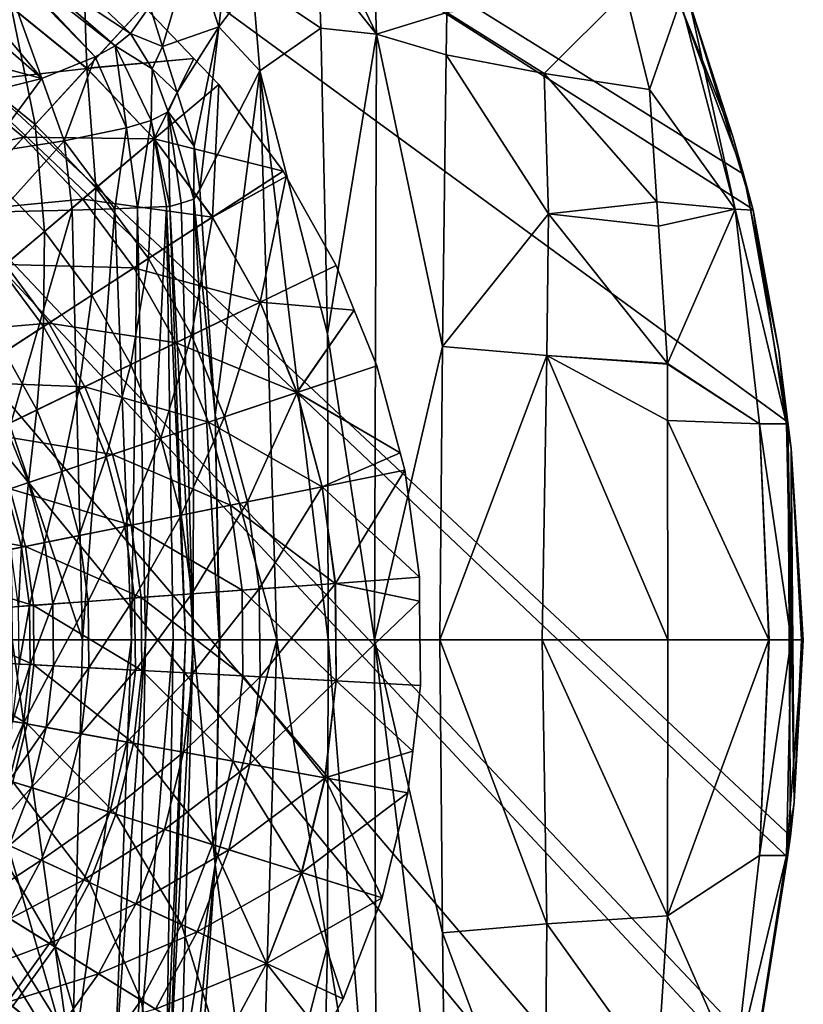
# Model space of a CAD drawing. Extents: x -148 to 31, y -81 to 83.
# Drawn here: x 17 to 31, y -6 to 11 of the extents above; entities that cross this region are included whole.
import ezdxf

# ---------------------------------------------------------------- set-up
doc = ezdxf.new("R2010")
doc.units = 0
doc.layers.add('L3', color=7, linetype='CONTINUOUS')
doc.layers.add('L4', color=7, linetype='CONTINUOUS')

msp = doc.modelspace()

# ---------------------------------------------------------------- linework, layer by layer
at = {"layer": 'L3', "color": 7}
for points in [[(16.84614, 11.02234, 75.54428), (18.16574, 9.952039, 75.54428), (18.10499, 11.89065, 74)], [(16.84799, 11.02494, 64.94946), (18.10499, 11.89065, 66), (18.1679, 9.954385, 64.94946)], [(18.10499, 11.89065, 66), (19.16177, 11.03351, 66), (18.1679, 9.954385, 64.94946)], [(18.16574, 9.952039, 75.54428), (19.16177, 11.03351, 74), (18.10499, 11.89065, 74)], [(16.84614, 11.02234, 75.54428), (15.90302, 9.697424, 76.92325), (18.16574, 9.952039, 75.54428)], [(16.84799, 11.02494, 64.94946), (17.26668, 8.975853, 63.73036), (16.07652, 9.941166, 63.73036)], [(18.1679, 9.954385, 64.94946), (17.26668, 8.975853, 63.73036), (16.84799, 11.02494, 64.94946)], [(18.16574, 9.952039, 75.54428), (20.03039, 10.12631, 74), (19.16177, 11.03351, 74)], [(18.1679, 9.954385, 64.94946), (19.16177, 11.03351, 66), (20.03039, 10.12631, 66)], [(19.16177, 11.03351, 66), (19.16177, 11.03351, 74), (20.03039, 10.12631, 66)], [(20.03039, 10.12631, 66), (19.16177, 11.03351, 74), (20.03039, 10.12631, 74)], [(19.34079, 8.724792, 75.54428), (20.03039, 10.12631, 74), (18.16574, 9.952039, 75.54428)], [(18.1679, 9.954385, 64.94946), (20.03039, 10.12631, 66), (19.34323, 8.726849, 64.94946)], [(19.34079, 8.724792, 75.54428), (20.46451, 9.672903, 74), (20.03039, 10.12631, 74)], [(19.34323, 8.726849, 64.94946), (20.03039, 10.12631, 66), (20.46451, 9.672903, 66)], [(20.03039, 10.12631, 66), (20.03039, 10.12631, 74), (20.46451, 9.672903, 66)], [(20.46451, 9.672903, 66), (20.03039, 10.12631, 74), (20.46451, 9.672903, 74)], [(17.064, 8.75578, 76.92325), (18.16574, 9.952039, 75.54428), (15.90302, 9.697424, 76.92325)], [(19.34079, 8.724792, 75.54428), (18.16574, 9.952039, 75.54428), (17.064, 8.75578, 76.92325)], [(18.1679, 9.954385, 64.94946), (18.32647, 7.868986, 63.73036), (17.26668, 8.975853, 63.73036)], [(19.34323, 8.726849, 64.94946), (18.32647, 7.868986, 63.73036), (18.1679, 9.954385, 64.94946)], [(17.26668, 8.975853, 63.73036), (16.47115, 8.112078, 62.36034), (16.07652, 9.941166, 63.73036)], [(17.064, 8.75578, 76.92325), (15.90302, 9.697424, 76.92325), (14.88012, 8.260443, 78.12125)], [(21.58644, 8.159746, 74), (20.46451, 9.672903, 74), (19.34079, 8.724792, 75.54428)], [(19.34323, 8.726849, 64.94946), (20.46451, 9.672903, 66), (20.35543, 7.361686, 64.94946)], [(20.46451, 9.672903, 66), (21.58644, 8.159746, 66), (20.35543, 7.361686, 64.94946)], [(20.46451, 9.672903, 66), (20.46451, 9.672903, 74), (21.58644, 8.159746, 66)], [(21.58644, 8.159746, 66), (20.46451, 9.672903, 74), (21.58644, 8.159746, 74)], [(17.26668, 8.975853, 63.73036), (17.42895, 7.111728, 62.36034), (16.47115, 8.112078, 62.36034)], [(18.32647, 7.868986, 63.73036), (17.42895, 7.111728, 62.36034), (17.26668, 8.975853, 63.73036)], [(15.86906, 7.458332, 78.12125), (17.064, 8.75578, 76.92325), (14.88012, 8.260443, 78.12125)], [(18.0978, 7.676051, 76.92325), (17.064, 8.75578, 76.92325), (15.86906, 7.458332, 78.12125)], [(18.0978, 7.676051, 76.92325), (19.34079, 8.724792, 75.54428), (17.064, 8.75578, 76.92325)], [(20.35275, 7.35995, 75.54428), (19.34079, 8.724792, 75.54428), (18.0978, 7.676051, 76.92325)], [(19.34323, 8.726849, 64.94946), (19.23917, 6.63802, 63.73036), (18.32647, 7.868986, 63.73036)], [(20.35543, 7.361686, 64.94946), (19.23917, 6.63802, 63.73036), (19.34323, 8.726849, 64.94946)], [(20.35275, 7.35995, 75.54428), (21.58644, 8.159746, 74), (19.34079, 8.724792, 75.54428)], [(17.42895, 7.111728, 62.36034), (16.66366, 6.466032, 60.85923), (16.47115, 8.112078, 62.36034)], [(21.63769, 8.068633, 74), (21.58644, 8.159746, 74), (20.35275, 7.35995, 75.54428)], [(21.18568, 5.879038, 75.54428), (21.63769, 8.068633, 74), (20.35275, 7.35995, 75.54428)], [(20.35543, 7.361686, 64.94946), (21.58644, 8.159746, 66), (21.63769, 8.068633, 66)], [(20.35543, 7.361686, 64.94946), (21.63769, 8.068633, 66), (21.18855, 5.880424, 64.94946)], [(22.50988, 6.517905, 74), (21.63769, 8.068633, 74), (21.18568, 5.879038, 75.54428)], [(21.63769, 8.068633, 66), (22.50988, 6.517905, 66), (21.18855, 5.880424, 64.94946)], [(21.58644, 8.159746, 66), (21.58644, 8.159746, 74), (21.63769, 8.068633, 66)], [(21.63769, 8.068633, 66), (21.58644, 8.159746, 74), (21.63769, 8.068633, 74)], [(21.63769, 8.068633, 66), (21.63769, 8.068633, 74), (22.50988, 6.517905, 66)], [(22.50988, 6.517905, 66), (21.63769, 8.068633, 74), (22.50988, 6.517905, 74)], [(18.32647, 7.868986, 63.73036), (18.25382, 5.999221, 62.36034), (17.42895, 7.111728, 62.36034)], [(19.23917, 6.63802, 63.73036), (18.25382, 5.999221, 62.36034), (18.32647, 7.868986, 63.73036)], [(16.74967, 6.5386, 78.12125), (18.0978, 7.676051, 76.92325), (15.86906, 7.458332, 78.12125)], [(18.98813, 6.475266, 76.92325), (18.0978, 7.676051, 76.92325), (16.74967, 6.5386, 78.12125)], [(18.98813, 6.475266, 76.92325), (20.35275, 7.35995, 75.54428), (18.0978, 7.676051, 76.92325)], [(21.18568, 5.879038, 75.54428), (20.35275, 7.35995, 75.54428), (18.98813, 6.475266, 76.92325)], [(20.35543, 7.361686, 64.94946), (19.9904, 5.302369, 63.73036), (19.23917, 6.63802, 63.73036)], [(21.18855, 5.880424, 64.94946), (19.9904, 5.302369, 63.73036), (20.35543, 7.361686, 64.94946)], [(17.42895, 7.111728, 62.36034), (17.41364, 5.454534, 60.85923), (16.66366, 6.466032, 60.85923)], [(18.25382, 5.999221, 62.36034), (17.41364, 5.454534, 60.85923), (17.42895, 7.111728, 62.36034)], [(16.74967, 6.5386, 78.12125), (15.31173, 5.325368, 79.12466), (17.50807, 5.51575, 78.12125)], [(16.74967, 6.5386, 78.12125), (17.50807, 5.51575, 78.12125), (18.98813, 6.475266, 76.92325)], [(19.23917, 6.63802, 63.73036), (18.93276, 4.792104, 62.36034), (18.25382, 5.999221, 62.36034)], [(19.9904, 5.302369, 63.73036), (18.93276, 4.792104, 62.36034), (19.23917, 6.63802, 63.73036)], [(22.82558, 5.742576, 74), (22.50988, 6.517905, 74), (21.18568, 5.879038, 75.54428)], [(21.18855, 5.880424, 64.94946), (22.50988, 6.517905, 66), (22.82558, 5.742576, 66)], [(22.50988, 6.517905, 66), (22.50988, 6.517905, 74), (22.82558, 5.742576, 66)], [(22.82558, 5.742576, 66), (22.50988, 6.517905, 74), (22.82558, 5.742576, 74)], [(17.41364, 5.454534, 60.85923), (16.73078, 5.01184, 59.24875), (16.66366, 6.466032, 60.85923)], [(18.98813, 6.475266, 76.92325), (17.50807, 5.51575, 78.12125), (19.72093, 5.172363, 76.92325)], [(18.98813, 6.475266, 76.92325), (19.72093, 5.172363, 76.92325), (21.18568, 5.879038, 75.54428)], [(18.25382, 5.999221, 62.36034), (18.03093, 4.357015, 60.85923), (17.41364, 5.454534, 60.85923)], [(18.93276, 4.792104, 62.36034), (18.03093, 4.357015, 60.85923), (18.25382, 5.999221, 62.36034)], [(21.18568, 5.879038, 75.54428), (19.72093, 5.172363, 76.92325), (21.82643, 4.305409, 75.54428)], [(21.18855, 5.880424, 64.94946), (20.5683, 3.883096, 63.73036), (19.9904, 5.302369, 63.73036)], [(21.82946, 4.306423, 64.94946), (20.5683, 3.883096, 63.73036), (21.18855, 5.880424, 64.94946)], [(21.18568, 5.879038, 75.54428), (21.82643, 4.305409, 75.54428), (22.82558, 5.742576, 74)], [(21.18855, 5.880424, 64.94946), (22.82558, 5.742576, 66), (21.82946, 4.306423, 64.94946)], [(21.82643, 4.305409, 75.54428), (23.22026, 4.773272, 74), (22.82558, 5.742576, 74)], [(22.82558, 5.742576, 66), (23.22026, 4.773272, 66), (21.82946, 4.306423, 64.94946)], [(22.82558, 5.742576, 66), (22.82558, 5.742576, 74), (23.22026, 4.773272, 66)], [(23.22026, 4.773272, 66), (22.82558, 5.742576, 74), (23.22026, 4.773272, 74)], [(15.9294, 4.492307, 79.12466), (17.50807, 5.51575, 78.12125), (15.31173, 5.325368, 79.12466)], [(18.13228, 4.405913, 78.12125), (17.50807, 5.51575, 78.12125), (15.9294, 4.492307, 79.12466)], [(18.13228, 4.405913, 78.12125), (19.72093, 5.172363, 76.92325), (17.50807, 5.51575, 78.12125)], [(17.41364, 5.454534, 60.85923), (17.29797, 4.003396, 59.24875), (16.73078, 5.01184, 59.24875)], [(18.03093, 4.357015, 60.85923), (17.29797, 4.003396, 59.24875), (17.41364, 5.454534, 60.85923)], [(20.28466, 3.787888, 76.92325), (19.72093, 5.172363, 76.92325), (18.13228, 4.405913, 78.12125)], [(19.9904, 5.302369, 63.73036), (19.45504, 3.509413, 62.36034), (18.93276, 4.792104, 62.36034)], [(20.5683, 3.883096, 63.73036), (19.45504, 3.509413, 62.36034), (19.9904, 5.302369, 63.73036)], [(20.28466, 3.787888, 76.92325), (21.82643, 4.305409, 75.54428), (19.72093, 5.172363, 76.92325)], [(17.29797, 4.003396, 59.24875), (16.74449, 3.736366, 57.5522), (16.73078, 5.01184, 59.24875)], [(18.93276, 4.792104, 62.36034), (18.5058, 3.190782, 60.85923), (18.03093, 4.357015, 60.85923)], [(19.45504, 3.509413, 62.36034), (18.5058, 3.190782, 60.85923), (18.93276, 4.792104, 62.36034)], [(21.82643, 4.305409, 75.54428), (23.62542, 3.256458, 74), (23.22026, 4.773272, 74)], [(21.82946, 4.306423, 64.94946), (23.22026, 4.773272, 66), (23.62542, 3.256458, 66)], [(23.22026, 4.773272, 66), (23.22026, 4.773272, 74), (23.62542, 3.256458, 66)], [(23.62542, 3.256458, 66), (23.22026, 4.773272, 74), (23.62542, 3.256458, 74)], [(16.4378, 3.588399, 79.12466), (18.13228, 4.405913, 78.12125), (15.9294, 4.492307, 79.12466)], [(18.61248, 3.226592, 78.12125), (18.13228, 4.405913, 78.12125), (16.4378, 3.588399, 79.12466)], [(18.03093, 4.357015, 60.85923), (17.7343, 2.931816, 59.24875), (17.29797, 4.003396, 59.24875)], [(18.5058, 3.190782, 60.85923), (17.7343, 2.931816, 59.24875), (18.03093, 4.357015, 60.85923)], [(18.61248, 3.226592, 78.12125), (20.28466, 3.787888, 76.92325), (18.13228, 4.405913, 78.12125)], [(22.2649, 2.663881, 75.54428), (21.82643, 4.305409, 75.54428), (20.28466, 3.787888, 76.92325)], [(21.82946, 4.306423, 64.94946), (20.96376, 2.402584, 63.73036), (20.5683, 3.883096, 63.73036)], [(22.26803, 2.664509, 64.94946), (20.96376, 2.402584, 63.73036), (21.82946, 4.306423, 64.94946)], [(22.2649, 2.663881, 75.54428), (23.62542, 3.256458, 74), (21.82643, 4.305409, 75.54428)], [(21.82946, 4.306423, 64.94946), (23.62542, 3.256458, 66), (22.26803, 2.664509, 64.94946)], [(17.29797, 4.003396, 59.24875), (17.15172, 2.736261, 57.5522), (16.74449, 3.736366, 57.5522)], [(17.7343, 2.931816, 59.24875), (17.15172, 2.736261, 57.5522), (17.29797, 4.003396, 59.24875)], [(20.67043, 2.343676, 76.92325), (20.28466, 3.787888, 76.92325), (18.61248, 3.226592, 78.12125)], [(20.5683, 3.883096, 63.73036), (19.81245, 2.171375, 62.36034), (19.45504, 3.509413, 62.36034)], [(20.96376, 2.402584, 63.73036), (19.81245, 2.171375, 62.36034), (20.5683, 3.883096, 63.73036)], [(20.67043, 2.343676, 76.92325), (22.2649, 2.663881, 75.54428), (20.28466, 3.787888, 76.92325)], [(17.15172, 2.736261, 57.5522), (16.76647, 2.606947, 55.79414), (16.74449, 3.736366, 57.5522)], [(16.82889, 2.627901, 79.12466), (18.61248, 3.226592, 78.12125), (16.4378, 3.588399, 79.12466)], [(19.45504, 3.509413, 62.36034), (18.83075, 1.97423, 60.85923), (18.5058, 3.190782, 60.85923)], [(19.81245, 2.171375, 62.36034), (18.83075, 1.97423, 60.85923), (19.45504, 3.509413, 62.36034)], [(18.94108, 1.996386, 78.12125), (18.61248, 3.226592, 78.12125), (16.82889, 2.627901, 79.12466)], [(18.5058, 3.190782, 60.85923), (18.03288, 1.813999, 59.24875), (17.7343, 2.931816, 59.24875)], [(18.83075, 1.97423, 60.85923), (18.03288, 1.813999, 59.24875), (18.5058, 3.190782, 60.85923)], [(18.94108, 1.996386, 78.12125), (20.67043, 2.343676, 76.92325), (18.61248, 3.226592, 78.12125)], [(22.2649, 2.663881, 75.54428), (23.70638, 2.953362, 74), (23.62542, 3.256458, 74)], [(22.26803, 2.664509, 64.94946), (23.62542, 3.256458, 66), (23.70638, 2.953362, 66)], [(23.62542, 3.256458, 66), (23.62542, 3.256458, 74), (23.70638, 2.953362, 66)], [(23.70638, 2.953362, 66), (23.62542, 3.256458, 74), (23.70638, 2.953362, 74)], [(17.7343, 2.931816, 59.24875), (17.43038, 1.693004, 57.5522), (17.15172, 2.736261, 57.5522)], [(18.03288, 1.813999, 59.24875), (17.43038, 1.693004, 57.5522), (17.7343, 2.931816, 59.24875)], [(23.96057, 1.086876, 74), (23.70638, 2.953362, 74), (22.2649, 2.663881, 75.54428)], [(22.26803, 2.664509, 64.94946), (23.70638, 2.953362, 66), (22.49736, 0.980574, 64.94946)], [(23.70638, 2.953362, 66), (23.96057, 1.086876, 66), (22.49736, 0.980574, 64.94946)], [(23.70638, 2.953362, 66), (23.70638, 2.953362, 74), (23.96057, 1.086876, 66)], [(23.96057, 1.086876, 66), (23.70638, 2.953362, 74), (23.96057, 1.086876, 74)], [(17.09652, 1.625958, 79.12466), (16.82889, 2.627901, 79.12466), (14.95417, 1.998618, 79.92207)], [(17.15172, 2.736261, 57.5522), (17.03197, 1.612994, 55.79414), (16.76647, 2.606947, 55.79414)], [(17.03197, 1.612994, 55.79414), (16.8434, 1.575126, 54), (16.76647, 2.606947, 55.79414)], [(17.09652, 1.625958, 79.12466), (18.94108, 1.996386, 78.12125), (16.82889, 2.627901, 79.12466)], [(17.43038, 1.693004, 57.5522), (17.03197, 1.612994, 55.79414), (17.15172, 2.736261, 57.5522)], [(22.49418, 0.980343, 75.54428), (22.2649, 2.663881, 75.54428), (20.67043, 2.343676, 76.92325)], [(22.26803, 2.664509, 64.94946), (21.17055, 0.884182, 63.73036), (20.96376, 2.402584, 63.73036)], [(22.49736, 0.980574, 64.94946), (21.17055, 0.884182, 63.73036), (22.26803, 2.664509, 64.94946)], [(22.49418, 0.980343, 75.54428), (23.96057, 1.086876, 74), (22.2649, 2.663881, 75.54428)], [(20.96376, 2.402584, 63.73036), (19.99933, 0.799094, 62.36034), (19.81245, 2.171375, 62.36034)], [(21.17055, 0.884182, 63.73036), (19.99933, 0.799094, 62.36034), (20.96376, 2.402584, 63.73036)], [(20.87214, 0.862503, 76.92325), (20.67043, 2.343676, 76.92325), (18.94108, 1.996386, 78.12125)], [(20.87214, 0.862503, 76.92325), (22.49418, 0.980343, 75.54428), (20.67043, 2.343676, 76.92325)], [(19.81245, 2.171375, 62.36034), (19.00067, 0.726542, 60.85923), (18.83075, 1.97423, 60.85923)], [(19.99933, 0.799094, 62.36034), (19.00067, 0.726542, 60.85923), (19.81245, 2.171375, 62.36034)], [(17.09652, 1.625958, 79.12466), (14.95417, 1.998618, 79.92207), (15.15771, 1.236603, 79.92207)], [(19.11291, 0.734696, 78.12125), (18.94108, 1.996386, 78.12125), (17.09652, 1.625958, 79.12466)], [(18.83075, 1.97423, 60.85923), (18.18901, 0.667575, 59.24875), (18.03288, 1.813999, 59.24875)], [(19.00067, 0.726542, 60.85923), (18.18901, 0.667575, 59.24875), (18.83075, 1.97423, 60.85923)], [(19.11291, 0.734696, 78.12125), (20.87214, 0.862503, 76.92325), (18.94108, 1.996386, 78.12125)], [(18.03288, 1.813999, 59.24875), (17.57609, 0.623047, 57.5522), (17.43038, 1.693004, 57.5522)], [(18.18901, 0.667575, 59.24875), (17.57609, 0.623047, 57.5522), (18.03288, 1.813999, 59.24875)], [(17.23647, 0.598374, 79.12466), (17.09652, 1.625958, 79.12466), (15.15771, 1.236603, 79.92207)], [(17.03197, 1.612994, 55.79414), (16.97897, 0.579667, 54), (16.8434, 1.575126, 54)], [(17.17079, 0.593602, 55.79414), (16.97897, 0.579667, 54), (17.03197, 1.612994, 55.79414)], [(17.43038, 1.693004, 57.5522), (17.17079, 0.593602, 55.79414), (17.03197, 1.612994, 55.79414)], [(19.11291, 0.734696, 78.12125), (17.09652, 1.625958, 79.12466), (17.23647, 0.598374, 79.12466)], [(17.57609, 0.623047, 57.5522), (17.17079, 0.593602, 55.79414), (17.43038, 1.693004, 57.5522)], [(17.23647, 0.598374, 79.12466), (15.15771, 1.236603, 79.92207), (15.26415, 0.455086, 79.92207)], [(23.96462, 0.66853, 74), (23.96057, 1.086876, 74), (22.49418, 0.980343, 75.54428)], [(22.49736, 0.980574, 64.94946), (23.96057, 1.086876, 66), (23.96462, 0.66853, 66)], [(23.96057, 1.086876, 66), (23.96057, 1.086876, 74), (23.96462, 0.66853, 66)], [(23.96462, 0.66853, 66), (23.96057, 1.086876, 74), (23.96462, 0.66853, 74)], [(20.88663, -0.632272, 76.92325), (20.87214, 0.862503, 76.92325), (19.11291, 0.734696, 78.12125)], [(21.17055, 0.884182, 63.73036), (20.01275, -0.585789, 62.36034), (19.99933, 0.799094, 62.36034)], [(21.18539, -0.648164, 63.73036), (20.01275, -0.585789, 62.36034), (21.17055, 0.884182, 63.73036)], [(22.51064, -0.718656, 75.54428), (22.49418, 0.980343, 75.54428), (20.87214, 0.862503, 76.92325)], [(20.88663, -0.632272, 76.92325), (22.51064, -0.718656, 75.54428), (20.87214, 0.862503, 76.92325)], [(22.49736, 0.980574, 64.94946), (21.18539, -0.648164, 63.73036), (21.17055, 0.884182, 63.73036)], [(22.51383, -0.718826, 64.94946), (21.18539, -0.648164, 63.73036), (22.49736, 0.980574, 64.94946)], [(22.51064, -0.718656, 75.54428), (23.96462, 0.66853, 74), (22.49418, 0.980343, 75.54428)], [(22.49736, 0.980574, 64.94946), (23.96462, 0.66853, 66), (22.51383, -0.718826, 64.94946)], [(19.12525, -0.538581, 78.12125), (19.11291, 0.734696, 78.12125), (17.23647, 0.598374, 79.12466)], [(19.00067, 0.726542, 60.85923), (18.20022, -0.489377, 59.24875), (18.18901, 0.667575, 59.24875)], [(19.01287, -0.532604, 60.85923), (18.20022, -0.489377, 59.24875), (19.00067, 0.726542, 60.85923)], [(19.99933, 0.799094, 62.36034), (19.01287, -0.532604, 60.85923), (19.00067, 0.726542, 60.85923)], [(20.01275, -0.585789, 62.36034), (19.01287, -0.532604, 60.85923), (19.99933, 0.799094, 62.36034)], [(20.88663, -0.632272, 76.92325), (19.11291, 0.734696, 78.12125), (19.12525, -0.538581, 78.12125)], [(17.24652, -0.438648, 79.12466), (17.23647, 0.598374, 79.12466), (15.26415, 0.455086, 79.92207)], [(17.17079, 0.593602, 55.79414), (16.98871, -0.424934, 54), (16.97897, 0.579667, 54)], [(17.18076, -0.43515, 55.79414), (16.98871, -0.424934, 54), (17.17079, 0.593602, 55.79414)], [(17.57609, 0.623047, 57.5522), (17.18076, -0.43515, 55.79414), (17.17079, 0.593602, 55.79414)], [(17.58656, -0.456735, 57.5522), (17.18076, -0.43515, 55.79414), (17.57609, 0.623047, 57.5522)], [(19.12525, -0.538581, 78.12125), (17.23647, 0.598374, 79.12466), (17.24652, -0.438648, 79.12466)], [(18.18901, 0.667575, 59.24875), (17.58656, -0.456735, 57.5522), (17.57609, 0.623047, 57.5522)], [(18.20022, -0.489377, 59.24875), (17.58656, -0.456735, 57.5522), (18.18901, 0.667575, 59.24875)], [(23.97883, -0.796752, 74), (23.96462, 0.66853, 74), (22.51064, -0.718656, 75.54428)], [(23.96462, 0.66853, 66), (23.97883, -0.796752, 66), (22.51383, -0.718826, 64.94946)], [(23.96462, 0.66853, 66), (23.96462, 0.66853, 74), (23.97883, -0.796752, 66)], [(23.97883, -0.796752, 66), (23.96462, 0.66853, 74), (23.97883, -0.796752, 74)], [(17.24652, -0.438648, 79.12466), (15.26415, 0.455086, 79.92207), (15.27179, -0.333608, 79.92207)], [(17.12651, -1.468751, 79.12466), (15.27179, -0.333608, 79.92207), (15.18052, -1.117041, 79.92207)], [(17.12651, -1.468751, 79.12466), (17.24652, -0.438648, 79.12466), (15.27179, -0.333608, 79.92207)], [(17.18076, -0.43515, 55.79414), (16.87245, -1.422834, 54), (16.98871, -0.424934, 54)], [(17.06171, -1.45704, 55.79414), (16.87245, -1.422834, 54), (17.18076, -0.43515, 55.79414)], [(17.58656, -0.456735, 57.5522), (17.06171, -1.45704, 55.79414), (17.18076, -0.43515, 55.79414)], [(17.46161, -1.529315, 57.5522), (17.06171, -1.45704, 55.79414), (17.58656, -0.456735, 57.5522)], [(18.9779, -1.803364, 78.12125), (17.24652, -0.438648, 79.12466), (17.12651, -1.468751, 79.12466)], [(18.9779, -1.803364, 78.12125), (19.12525, -0.538581, 78.12125), (17.24652, -0.438648, 79.12466)], [(18.20022, -0.489377, 59.24875), (17.46161, -1.529315, 57.5522), (17.58656, -0.456735, 57.5522)], [(18.06634, -1.638612, 59.24875), (17.46161, -1.529315, 57.5522), (18.20022, -0.489377, 59.24875)], [(19.01287, -0.532604, 60.85923), (18.06634, -1.638612, 59.24875), (18.20022, -0.489377, 59.24875)], [(18.86717, -1.78335, 60.85923), (18.06634, -1.638612, 59.24875), (19.01287, -0.532604, 60.85923)], [(20.01275, -0.585789, 62.36034), (18.86717, -1.78335, 60.85923), (19.01287, -0.532604, 60.85923)], [(19.8525, -1.961434, 62.36034), (18.86717, -1.78335, 60.85923), (20.01275, -0.585789, 62.36034)], [(20.71366, -2.117076, 76.92325), (19.12525, -0.538581, 78.12125), (18.9779, -1.803364, 78.12125)], [(20.71366, -2.117076, 76.92325), (20.88663, -0.632272, 76.92325), (19.12525, -0.538581, 78.12125)], [(21.18539, -0.648164, 63.73036), (19.8525, -1.961434, 62.36034), (20.01275, -0.585789, 62.36034)], [(21.00807, -2.170288, 63.73036), (19.8525, -1.961434, 62.36034), (21.18539, -0.648164, 63.73036)], [(22.31403, -2.406322, 75.54428), (20.88663, -0.632272, 76.92325), (20.71366, -2.117076, 76.92325)], [(22.31403, -2.406322, 75.54428), (22.51064, -0.718656, 75.54428), (20.88663, -0.632272, 76.92325)], [(22.51383, -0.718826, 64.94946), (21.00807, -2.170288, 63.73036), (21.18539, -0.648164, 63.73036)], [(22.31717, -2.406889, 64.94946), (21.00807, -2.170288, 63.73036), (22.51383, -0.718826, 64.94946)], [(22.31403, -2.406322, 75.54428), (23.8456, -1.940308, 74), (22.51064, -0.718656, 75.54428)], [(22.51383, -0.718826, 64.94946), (23.8456, -1.940308, 66), (22.31717, -2.406889, 64.94946)], [(23.8456, -1.940308, 74), (23.97883, -0.796752, 74), (22.51064, -0.718656, 75.54428)], [(22.51383, -0.718826, 64.94946), (23.97883, -0.796752, 66), (23.8456, -1.940308, 66)], [(23.97883, -0.796752, 66), (23.97883, -0.796752, 74), (23.8456, -1.940308, 66)], [(23.8456, -1.940308, 66), (23.97883, -0.796752, 74), (23.8456, -1.940308, 74)], [(15.18052, -1.117041, 79.92207), (16.87835, -2.475692, 79.12466), (17.12651, -1.468751, 79.12466)], [(17.06171, -1.45704, 55.79414), (16.63205, -2.398295, 54), (16.87245, -1.422834, 54)], [(16.81553, -2.455952, 55.79414), (16.63205, -2.398295, 54), (17.06171, -1.45704, 55.79414)], [(17.46161, -1.529315, 57.5522), (16.81553, -2.455952, 55.79414), (17.06171, -1.45704, 55.79414)], [(17.20321, -2.577776, 57.5522), (16.81553, -2.455952, 55.79414), (17.46161, -1.529315, 57.5522)], [(17.12651, -1.468751, 79.12466), (16.87835, -2.475692, 79.12466), (18.6732, -3.039707, 78.12125)], [(17.12651, -1.468751, 79.12466), (18.6732, -3.039707, 78.12125), (18.9779, -1.803364, 78.12125)], [(18.06634, -1.638612, 59.24875), (17.20321, -2.577776, 57.5522), (17.46161, -1.529315, 57.5522)], [(17.78948, -2.762005, 59.24875), (17.20321, -2.577776, 57.5522), (18.06634, -1.638612, 59.24875)], [(18.86717, -1.78335, 60.85923), (17.78948, -2.762005, 59.24875), (18.06634, -1.638612, 59.24875)], [(18.56585, -3.005971, 60.85923), (17.78948, -2.762005, 59.24875), (18.86717, -1.78335, 60.85923)], [(19.8525, -1.961434, 62.36034), (18.56585, -3.005971, 60.85923), (18.86717, -1.78335, 60.85923)], [(18.9779, -1.803364, 78.12125), (18.6732, -3.039707, 78.12125), (20.35595, -3.568493, 76.92325)], [(18.9779, -1.803364, 78.12125), (20.35595, -3.568493, 76.92325), (20.71366, -2.117076, 76.92325)], [(19.52109, -3.306146, 62.36034), (18.56585, -3.005971, 60.85923), (19.8525, -1.961434, 62.36034)], [(21.00807, -2.170288, 63.73036), (19.52109, -3.306146, 62.36034), (19.8525, -1.961434, 62.36034)], [(23.76085, -2.667814, 74), (23.8456, -1.940308, 74), (22.31403, -2.406322, 75.54428)], [(22.31717, -2.406889, 64.94946), (23.8456, -1.940308, 66), (23.76085, -2.667814, 66)], [(23.8456, -1.940308, 66), (23.8456, -1.940308, 74), (23.76085, -2.667814, 66)], [(23.76085, -2.667814, 66), (23.8456, -1.940308, 74), (23.76085, -2.667814, 74)], [(20.64138, -3.658185, 63.73036), (19.52109, -3.306146, 62.36034), (21.00807, -2.170288, 63.73036)], [(20.71366, -2.117076, 76.92325), (20.35595, -3.568493, 76.92325), (21.90746, -4.056038, 75.54428)], [(22.31717, -2.406889, 64.94946), (20.64138, -3.658185, 63.73036), (21.00807, -2.170288, 63.73036)], [(20.71366, -2.117076, 76.92325), (21.90746, -4.056038, 75.54428), (22.31403, -2.406322, 75.54428)], [(17.20321, -2.577776, 57.5522), (16.44609, -3.416131, 55.79414), (16.81553, -2.455952, 55.79414)], [(16.87835, -2.475692, 79.12466), (16.50594, -3.443589, 79.12466), (18.21595, -4.228112, 78.12125)], [(16.87835, -2.475692, 79.12466), (18.21595, -4.228112, 78.12125), (18.6732, -3.039707, 78.12125)], [(21.9105, -4.056995, 64.94946), (20.64138, -3.658185, 63.73036), (22.31717, -2.406889, 64.94946)], [(22.31403, -2.406322, 75.54428), (21.90746, -4.056038, 75.54428), (23.31009, -4.496803, 74)], [(22.31717, -2.406889, 64.94946), (23.76085, -2.667814, 66), (21.9105, -4.056995, 64.94946)], [(22.31403, -2.406322, 75.54428), (23.31009, -4.496803, 74), (23.76085, -2.667814, 74)], [(16.81544, -3.585584, 57.5522), (16.44609, -3.416131, 55.79414), (17.20321, -2.577776, 57.5522)], [(17.78948, -2.762005, 59.24875), (16.81544, -3.585584, 57.5522), (17.20321, -2.577776, 57.5522)], [(21.9105, -4.056995, 64.94946), (23.76085, -2.667814, 66), (23.31009, -4.496803, 66)], [(23.76085, -2.667814, 66), (23.76085, -2.667814, 74), (23.31009, -4.496803, 66)], [(23.31009, -4.496803, 66), (23.76085, -2.667814, 74), (23.31009, -4.496803, 74)], [(17.374, -3.841839, 59.24875), (16.81544, -3.585584, 57.5522), (17.78948, -2.762005, 59.24875)], [(18.56585, -3.005971, 60.85923), (17.374, -3.841839, 59.24875), (17.78948, -2.762005, 59.24875)], [(18.11367, -4.181187, 60.85923), (17.374, -3.841839, 59.24875), (18.56585, -3.005971, 60.85923)], [(19.52109, -3.306146, 62.36034), (18.11367, -4.181187, 60.85923), (18.56585, -3.005971, 60.85923)], [(18.6732, -3.039707, 78.12125), (18.21595, -4.228112, 78.12125), (19.81915, -4.963632, 76.92325)], [(18.6732, -3.039707, 78.12125), (19.81915, -4.963632, 76.92325), (20.35595, -3.568493, 76.92325)], [(19.02376, -4.598719, 62.36034), (18.11367, -4.181187, 60.85923), (19.52109, -3.306146, 62.36034)], [(20.64138, -3.658185, 63.73036), (19.02376, -4.598719, 62.36034), (19.52109, -3.306146, 62.36034)], [(16.01516, -4.357179, 79.12466), (17.61336, -5.349837, 78.12125), (16.50594, -3.443589, 79.12466)], [(17.374, -3.841839, 59.24875), (16.30442, -4.536845, 57.5522), (16.81544, -3.585584, 57.5522)], [(16.50594, -3.443589, 79.12466), (17.61336, -5.349837, 78.12125), (18.21595, -4.228112, 78.12125)], [(20.35595, -3.568493, 76.92325), (19.81915, -4.963632, 76.92325), (21.29732, -5.641788, 75.54428)], [(20.35595, -3.568493, 76.92325), (21.29732, -5.641788, 75.54428), (21.90746, -4.056038, 75.54428)], [(20.09109, -5.088391, 63.73036), (19.02376, -4.598719, 62.36034), (20.64138, -3.658185, 63.73036)], [(21.9105, -4.056995, 64.94946), (20.09109, -5.088391, 63.73036), (20.64138, -3.658185, 63.73036)], [(16.82646, -4.861085, 59.24875), (16.30442, -4.536845, 57.5522), (17.374, -3.841839, 59.24875)], [(18.11367, -4.181187, 60.85923), (16.82646, -4.861085, 59.24875), (17.374, -3.841839, 59.24875)], [(21.30022, -5.643119, 64.94946), (20.09109, -5.088391, 63.73036), (21.9105, -4.056995, 64.94946)], [(21.90746, -4.056038, 75.54428), (21.29732, -5.641788, 75.54428), (22.63365, -6.254874, 74)], [(21.9105, -4.056995, 64.94946), (23.31009, -4.496803, 66), (21.30022, -5.643119, 64.94946)], [(21.90746, -4.056038, 75.54428), (22.63365, -6.254874, 74), (23.31009, -4.496803, 74)], [(17.51776, -5.290463, 60.85923), (16.82646, -4.861085, 59.24875), (18.11367, -4.181187, 60.85923)], [(19.02376, -4.598719, 62.36034), (17.51776, -5.290463, 60.85923), (18.11367, -4.181187, 60.85923)], [(18.21595, -4.228112, 78.12125), (17.61336, -5.349837, 78.12125), (19.11173, -6.280491, 76.92325)], [(18.21595, -4.228112, 78.12125), (19.11173, -6.280491, 76.92325), (19.81915, -4.963632, 76.92325)], [(16.87493, -6.387192, 78.12125), (17.61336, -5.349837, 78.12125), (16.01516, -4.357179, 79.12466)], [(18.36834, -5.818766, 62.36034), (17.51776, -5.290463, 60.85923), (19.02376, -4.598719, 62.36034)], [(20.09109, -5.088391, 63.73036), (18.36834, -5.818766, 62.36034), (19.02376, -4.598719, 62.36034)], [(21.30022, -5.643119, 64.94946), (23.31009, -4.496803, 66), (22.63365, -6.254874, 66)], [(23.31009, -4.496803, 66), (23.31009, -4.496803, 74), (22.63365, -6.254874, 66)], [(22.63365, -6.254874, 66), (23.31009, -4.496803, 74), (22.63365, -6.254874, 74)], [(17.51776, -5.290463, 60.85923), (16.15549, -5.803669, 59.24875), (16.82646, -4.861085, 59.24875)], [(19.81915, -4.963632, 76.92325), (19.11173, -6.280491, 76.92325), (20.49325, -7.138564, 75.54428)], [(19.81915, -4.963632, 76.92325), (20.49325, -7.138564, 75.54428), (21.29732, -5.641788, 75.54428)], [(19.36589, -6.438349, 63.73036), (18.36834, -5.818766, 62.36034), (20.09109, -5.088391, 63.73036)], [(21.30022, -5.643119, 64.94946), (19.36589, -6.438349, 63.73036), (20.09109, -5.088391, 63.73036)], [(16.78753, -6.316305, 60.85923), (16.15549, -5.803669, 59.24875), (17.51776, -5.290463, 60.85923)], [(18.36834, -5.818766, 62.36034), (16.78753, -6.316305, 60.85923), (17.51776, -5.290463, 60.85923)], [(16.87493, -6.387192, 78.12125), (18.24484, -7.498304, 76.92325), (17.61336, -5.349837, 78.12125)], [(18.24484, -7.498304, 76.92325), (19.11173, -6.280491, 76.92325), (17.61336, -5.349837, 78.12125)], [(20.49596, -7.140247, 64.94946), (19.36589, -6.438349, 63.73036), (21.30022, -5.643119, 64.94946)], [(21.29732, -5.641788, 75.54428), (20.49325, -7.138564, 75.54428), (22.28704, -6.900092, 74)], [(20.49596, -7.140247, 64.94946), (21.30022, -5.643119, 64.94946), (22.28704, -6.900092, 66)], [(21.29732, -5.641788, 75.54428), (22.28704, -6.900092, 74), (22.63365, -6.254874, 74)], [(21.30022, -5.643119, 64.94946), (22.63365, -6.254874, 66), (22.28704, -6.900092, 66)], [(17.56519, -6.947048, 62.36034), (16.78753, -6.316305, 60.85923), (18.36834, -5.818766, 62.36034)], [(19.36589, -6.438349, 63.73036), (17.56519, -6.947048, 62.36034), (18.36834, -5.818766, 62.36034)], [(17.56519, -6.947048, 62.36034), (15.93448, -7.242535, 60.85923), (16.78753, -6.316305, 60.85923)], [(18.24484, -7.498304, 76.92325), (19.50792, -8.522761, 75.54428), (19.11173, -6.280491, 76.92325)], [(19.50792, -8.522761, 75.54428), (20.49325, -7.138564, 75.54428), (19.11173, -6.280491, 76.92325)], [(22.63365, -6.254874, 66), (22.63365, -6.254874, 74), (22.28704, -6.900092, 66)], [(22.28704, -6.900092, 66), (22.63365, -6.254874, 74), (22.28704, -6.900092, 74)]]:
    msp.add_3dface(points, dxfattribs=at)
at = {"layer": 'L4', "color": 7}
for points in [[(29.72274, 7.528608, 2), (30.3797, 3.787647, 2), (-4.844921, 29.55611, 2)], [(29.72274, 7.528608, 2), (-4.844921, 29.55611, 2), (29.60684, 8.108438, 2)], [(29.60684, 8.108438, 2), (-4.844921, 29.55611, 2), (28.48886, 11.10796, 2)], [(30.3797, 3.787647, 2), (30.42763, -3.424374, 2), (-4.844921, 29.55611, 2)], [(-4.844921, 29.55611, 2), (30.42763, -3.424374, 2), (30.37036, -3.785949, 2)], [(-4.844921, 29.55611, 2), (30.37036, -3.785949, 2), (29.83663, -7.155387, 2)], [(23.44832, -19.20165, 2), (21.46293, -21.34932, 2), (-4.844921, 29.55611, 2)], [(16.14365, -25.66478, 2), (-4.844921, 29.55611, 2), (18.21655, -24.23936, 2)], [(18.21655, -24.23936, 2), (-4.844921, 29.55611, 2), (21.46293, -21.34932, 2)], [(29.83663, -7.155387, 2), (29.725, -7.526535, 2), (-4.844921, 29.55611, 2)], [(-4.844921, 29.55611, 2), (29.725, -7.526535, 2), (28.94512, -10.11953, 2)], [(-4.844921, 29.55611, 2), (28.94512, -10.11953, 2), (28.51309, -11.11734, 2)], [(28.51309, -11.11734, 2), (24.56639, -17.77408, 2), (-4.844921, 29.55611, 2)], [(-4.844921, 29.55611, 2), (24.56639, -17.77408, 2), (24.33588, -18.0684, 2)], [(-4.844921, 29.55611, 2), (24.33588, -18.0684, 2), (23.44832, -19.20165, 2)], [(22.20149, 11.8203, 33.64466), (23.21112, 10.54856, 27.65191), (21.87847, 13.34813, 33.62044)], [(21.87847, 13.34813, 33.62044), (23.21112, 10.54856, 27.65191), (23.11497, 13.31461, 27.65337)], [(23.21112, 10.54856, 27.65191), (24.43947, 10.92355, 21.69538), (23.11497, 13.31461, 27.65337)], [(20.70981, 12.79637, 40.96576), (20.00151, 12.0929, 44.56584), (20.46633, 10.67701, 44.84137)], [(20.70981, 12.79637, 40.96576), (20.46633, 10.67701, 44.84137), (21.05095, 11.45345, 41.1475)], [(18.92627, 10.56059, 49.28698), (17.0182, 12.38325, 48.02345), (16.73964, 12.01053, 48.81271)], [(19.26412, 11.03736, 48.05641), (17.0182, 12.38325, 48.02345), (18.92627, 10.56059, 49.28698)], [(18.65904, 10.34429, 49.82959), (16.73964, 12.01053, 48.81271), (16.64632, 11.91698, 49.00716)], [(18.92627, 10.56059, 49.28698), (16.73964, 12.01053, 48.81271), (18.65904, 10.34429, 49.82959)], [(20.00151, 12.0929, 44.56584), (19.26412, 11.03736, 48.05641), (19.4874, 10.33359, 48.20186)], [(20.00151, 12.0929, 44.56584), (19.4874, 10.33359, 48.20186), (20.46633, 10.67701, 44.84137)], [(17.38217, 9.777208, 50.91611), (16.61548, 11.88607, 49.07141), (15.96138, 11.47107, 49.78964)], [(18.31033, 10.15534, 50.27084), (16.64632, 11.91698, 49.00716), (16.61548, 11.88607, 49.07141)], [(18.31033, 10.15534, 50.27084), (16.61548, 11.88607, 49.07141), (17.38217, 9.777208, 50.91611)], [(18.65904, 10.34429, 49.82959), (16.64632, 11.91698, 49.00716), (18.31033, 10.15534, 50.27084)], [(21.05095, 11.45345, 41.1475), (22.24561, 10.65399, 33.65974), (22.20149, 11.8203, 33.64466)], [(22.20149, 11.8203, 33.64466), (22.24561, 10.65399, 33.65974), (23.21112, 10.54856, 27.65191)], [(17.38217, 9.777208, 50.91611), (15.96138, 11.47107, 49.78964), (15.66061, 11.28024, 50.11989)], [(21.05095, 11.45345, 41.1475), (20.46633, 10.67701, 44.84137), (21.17889, 9.910895, 41.23281)], [(21.1789, 9.910902, 41.23278), (22.24561, 10.65399, 33.65974), (21.05095, 11.45345, 41.1475)], [(21.05095, 11.45345, 41.1475), (21.17889, 9.910895, 41.23281), (21.1789, 9.910902, 41.23278)], [(15.57483, 10.26333, 50.85385), (17.38217, 9.777208, 50.91611), (15.66061, 11.28024, 50.11989)], [(26.13403, 9.861142, 16.35447), (27.55275, 11.27968, 11.10574), (24.43947, 10.92355, 21.69538)], [(26.13403, 9.861142, 16.35447), (27.96646, 9.581575, 11.10572), (27.55275, 11.27968, 11.10574)], [(27.55275, 11.27968, 11.10574), (27.96646, 9.581575, 11.10572), (28.50695, 11.13381, 6.54384)], [(19.26412, 11.03736, 48.05641), (18.92627, 10.56059, 49.28698), (19.4874, 10.33359, 48.20186)], [(28.50695, 11.13381, 6.54384), (27.96646, 9.581575, 11.10572), (29.46005, 7.496927, 6.574346)], [(29.42038, 8.764765, 2), (28.48886, 11.10796, 2), (28.67296, 11.08387, 4.228558)], [(29.60684, 8.108438, 2), (28.48886, 11.10796, 2), (29.42038, 8.764765, 2)], [(28.50695, 11.13381, 6.54384), (29.46005, 7.496927, 6.574346), (28.67296, 11.08387, 4.228558)], [(28.67296, 11.08387, 4.228558), (29.46005, 7.496927, 6.574346), (29.7778, 7.483697, 4.259518)], [(28.67296, 11.08387, 4.228558), (29.7778, 7.483697, 4.259518), (29.42038, 8.764765, 2)], [(23.21112, 10.54856, 27.65191), (24.42751, 10.18948, 21.69765), (24.43947, 10.92355, 21.69538)], [(24.43947, 10.92355, 21.69538), (24.42751, 10.18948, 21.69765), (26.13403, 9.861142, 16.35447)], [(20.46633, 10.67701, 44.84137), (19.4874, 10.33359, 48.20186), (19.741, 9.534239, 48.36706)], [(20.46633, 10.67701, 44.84137), (19.741, 9.534239, 48.36706), (20.03744, 8.599875, 48.56018)], [(20.13452, 7.843956, 48.60799), (20.46633, 10.67701, 44.84137), (20.03744, 8.599875, 48.56018)], [(20.13452, 7.843956, 48.60799), (21.17889, 9.910895, 41.23281), (20.46633, 10.67701, 44.84137)], [(22.24561, 10.65399, 33.65974), (21.1789, 9.910902, 41.23278), (22.36239, 5.327899, 33.64637)], [(23.21112, 10.54856, 27.65191), (22.24561, 10.65399, 33.65974), (22.36239, 5.327899, 33.64637)], [(19.30584, 9.945203, 49.5396), (18.92627, 10.56059, 49.28698), (18.65904, 10.34429, 49.82959)], [(19.4874, 10.33359, 48.20186), (18.92627, 10.56059, 49.28698), (19.30584, 9.945203, 49.5396)], [(23.1806, -0.000009, 27.6411), (23.21112, 10.54856, 27.65191), (22.36239, 5.327899, 33.64637)], [(24.36426, 5.105788, 21.69737), (23.21112, 10.54856, 27.65191), (23.1806, -0.000009, 27.6411)], [(24.36426, 5.105788, 21.69737), (24.42751, 10.18948, 21.69765), (23.21112, 10.54856, 27.65191)], [(18.31033, 10.15534, 50.27084), (18.86146, 8.918604, 50.74893), (18.65904, 10.34429, 49.82959)], [(18.65904, 10.34429, 49.82959), (18.86146, 8.918604, 50.74893), (19.29015, 9.042968, 50.30364)], [(18.65904, 10.34429, 49.82959), (19.29015, 9.042968, 50.30364), (19.30584, 9.945203, 49.5396)], [(19.4874, 10.33359, 48.20186), (19.30584, 9.945203, 49.5396), (19.741, 9.534239, 48.36706)], [(16.19186, 9.479794, 51.25849), (17.38217, 9.777208, 50.91611), (15.57483, 10.26333, 50.85385)], [(17.38217, 9.777208, 50.91611), (17.77343, 8.691983, 51.29595), (18.31033, 10.15534, 50.27084)], [(18.31033, 10.15534, 50.27084), (17.77343, 8.691983, 51.29595), (18.86146, 8.918604, 50.74893)], [(26.2119, 7.416547, 16.33167), (24.42751, 10.18948, 21.69765), (24.36426, 5.105788, 21.69737)], [(26.13403, 9.861142, 16.35447), (24.42751, 10.18948, 21.69765), (26.2119, 7.416547, 16.33167)], [(16.19186, 9.479794, 51.25849), (16.4243, 8.480248, 51.43133), (17.38217, 9.777208, 50.91611)], [(17.38217, 9.777208, 50.91611), (16.4243, 8.480248, 51.43133), (17.77343, 8.691983, 51.29595)], [(19.30584, 9.945203, 49.5396), (19.29015, 9.042968, 50.30364), (19.58208, 9.194579, 49.73784)], [(19.30584, 9.945203, 49.5396), (19.58208, 9.194579, 49.73784), (19.741, 9.534239, 48.36706)], [(21.17889, 9.910895, 41.23281), (20.13452, 7.843956, 48.60799), (20.40206, 3.913539, 48.73179)], [(21.4753, -0.000007, 41.22423), (21.17889, 9.910895, 41.23281), (20.40206, 3.913539, 48.73179)], [(22.36239, 5.327899, 33.64637), (21.1789, 9.910902, 41.23278), (21.17889, 9.910895, 41.23281)], [(22.36239, 5.327899, 33.64637), (21.17889, 9.910895, 41.23281), (22.37266, 0, 33.66546)], [(22.37266, 0, 33.66546), (21.17889, 9.910895, 41.23281), (21.4753, -0.000007, 41.22423)], [(27.96646, 9.581575, 11.10572), (26.13403, 9.861142, 16.35447), (28.09597, 7.626027, 11.10765)], [(28.09597, 7.626027, 11.10765), (26.13403, 9.861142, 16.35447), (26.2119, 7.416547, 16.33167)], [(19.741, 9.534239, 48.36706), (19.58208, 9.194579, 49.73784), (20.03744, 8.599875, 48.56018)], [(27.96646, 9.581575, 11.10572), (28.09597, 7.626027, 11.10765), (29.46005, 7.496927, 6.574346)], [(19.58208, 9.194579, 49.73784), (19.29015, 9.042968, 50.30364), (19.61302, 7.546184, 50.46106)], [(20.03198, 7.672098, 49.29388), (20.03744, 8.599875, 48.56018), (19.58208, 9.194579, 49.73784)], [(20.03198, 7.672098, 49.29388), (19.58208, 9.194579, 49.73784), (19.80809, 7.60481, 49.91761)], [(19.80809, 7.60481, 49.91761), (19.58208, 9.194579, 49.73784), (19.61302, 7.546184, 50.46106)], [(18.86146, 8.918604, 50.74893), (19.04907, 7.520911, 50.92411), (19.29015, 9.042968, 50.30364)], [(19.29015, 9.042968, 50.30364), (19.04907, 7.520911, 50.92411), (19.55397, 7.543537, 50.50955)], [(19.29015, 9.042968, 50.30364), (19.55397, 7.543537, 50.50955), (19.61302, 7.546184, 50.46106)], [(17.77343, 8.691983, 51.29595), (18.65468, 7.503237, 51.24794), (18.86146, 8.918604, 50.74893)], [(18.86146, 8.918604, 50.74893), (18.65468, 7.503237, 51.24794), (19.04907, 7.520911, 50.92411)], [(29.42038, 8.764765, 2), (29.7778, 7.483697, 4.259518), (29.60684, 8.108438, 2)], [(17.77343, 8.691983, 51.29595), (16.4243, 8.480248, 51.43133), (16.66305, 7.453576, 51.60887)], [(16.66305, 7.453576, 51.60887), (17.91095, 7.484693, 51.38272), (17.77343, 8.691983, 51.29595)], [(17.77343, 8.691983, 51.29595), (17.91095, 7.484693, 51.38272), (18.65468, 7.503237, 51.24794)], [(20.13452, 7.843956, 48.60799), (20.03744, 8.599875, 48.56018), (20.03198, 7.672098, 49.29388)], [(29.7778, 7.483697, 4.259518), (29.72274, 7.528608, 2), (29.60684, 8.108438, 2)], [(20.40206, 3.913539, 48.73179), (20.13452, 7.843956, 48.60799), (20.03198, 7.672098, 49.29388)], [(20.01715, 0.000001, 50.11167), (19.80809, 7.60481, 49.91761), (19.61302, 7.546184, 50.46106)], [(20.01715, 0.000001, 50.11167), (20.03198, 7.672098, 49.29388), (19.80809, 7.60481, 49.91761)], [(20.47104, 0.00001, 48.84933), (20.03198, 7.672098, 49.29388), (20.01715, 0.000001, 50.11167)], [(20.47104, 0.00001, 48.84933), (20.40206, 3.913539, 48.73179), (20.03198, 7.672098, 49.29388)], [(26.2119, 7.416547, 16.33167), (28.12403, 7.202383, 11.10807), (28.09597, 7.626027, 11.10765)], [(29.46005, 7.496927, 6.574346), (28.09597, 7.626027, 11.10765), (28.12403, 7.202383, 11.10807)], [(16.66305, 7.453576, 51.60887), (16.82997, 3.726856, 51.62336), (17.91095, 7.484693, 51.38272)], [(17.91095, 7.484693, 51.38272), (16.82997, 3.726856, 51.62336), (18.09164, 0, 51.40812)], [(17.91095, 7.484693, 51.38272), (18.09164, 0, 51.40812), (18.65468, 7.503237, 51.24794)], [(18.65468, 7.503237, 51.24794), (18.09164, 0, 51.40812), (18.94662, -0.000001, 51.25679)], [(18.65468, 7.503237, 51.24794), (18.94662, -0.000001, 51.25679), (19.04907, 7.520911, 50.92411)], [(19.04907, 7.520911, 50.92411), (18.94662, -0.000001, 51.25679), (19.19141, -0.000001, 51.05261)], [(19.04907, 7.520911, 50.92411), (19.19141, -0.000001, 51.05261), (19.55397, 7.543537, 50.50955)], [(19.55397, 7.543537, 50.50955), (19.19141, -0.000001, 51.05261), (19.67329, -0.000002, 50.65065)], [(19.88765, -0.000002, 50.47184), (19.61302, 7.546184, 50.46106), (19.55397, 7.543537, 50.50955)], [(19.55397, 7.543537, 50.50955), (19.67329, -0.000002, 50.65065), (19.88765, -0.000002, 50.47184)], [(20.01715, 0.000001, 50.11167), (19.61302, 7.546184, 50.46106), (19.88765, -0.000002, 50.47184)], [(26.2119, 7.416547, 16.33167), (24.36426, 5.105788, 21.69737), (26.18189, 4.950855, 16.3065)], [(26.18189, 4.950855, 16.3065), (28.28246, 4.810158, 11.11044), (26.2119, 7.416547, 16.33167)], [(26.2119, 7.416547, 16.33167), (28.28246, 4.810158, 11.11044), (28.12403, 7.202383, 11.10807)], [(28.12403, 7.202383, 11.10807), (28.28246, 4.810158, 11.11044), (29.46005, 7.496927, 6.574346)], [(29.46005, 7.496927, 6.574346), (28.28246, 4.810158, 11.11044), (29.88628, 3.757334, 6.62228)], [(30.35618, 3.757869, 4.301045), (29.7778, 7.483697, 4.259518), (29.46005, 7.496927, 6.574346)], [(29.46005, 7.496927, 6.574346), (29.88628, 3.757334, 6.62228), (30.35618, 3.757869, 4.301045)], [(29.7778, 7.483697, 4.259518), (30.2217, 5.032543, 2), (29.72274, 7.528608, 2)], [(30.2217, 5.032543, 2), (30.3797, 3.787647, 2), (29.72274, 7.528608, 2)], [(30.35618, 3.757869, 4.301045), (30.2217, 5.032543, 2), (29.7778, 7.483697, 4.259518)], [(23.1806, -0.000009, 27.6411), (22.36239, 5.327899, 33.64637), (22.37266, 0, 33.66546)], [(23.1806, -0.000009, 27.6411), (24.31635, 0, 21.69765), (24.36426, 5.105788, 21.69737)], [(26.18189, 4.950855, 16.3065), (24.36426, 5.105788, 21.69737), (24.31635, 0, 21.69765)], [(30.35618, 3.757869, 4.301045), (30.3797, 3.787647, 2), (30.2217, 5.032543, 2)], [(24.31635, 0, 21.69765), (26.10137, 0.000005, 16.27218), (26.18189, 4.950855, 16.3065)], [(26.18189, 4.950855, 16.3065), (26.10137, 0.000005, 16.27218), (28.28677, 0, 11.11174)], [(26.18189, 4.950855, 16.3065), (28.28677, 0, 11.11174), (28.28391, 3.817071, 11.11072)], [(28.28391, 3.817071, 11.11072), (28.28317, 4.799415, 11.11046), (26.18189, 4.950855, 16.3065)], [(26.18189, 4.950855, 16.3065), (28.28317, 4.799415, 11.11046), (28.28246, 4.810158, 11.11044)], [(28.28317, 4.799415, 11.11046), (29.88628, 3.757334, 6.62228), (28.28246, 4.810158, 11.11044)], [(28.28391, 3.817071, 11.11072), (29.88628, 3.757334, 6.62228), (28.28317, 4.799415, 11.11046)], [(20.48238, 0, 48.77235), (20.40206, 3.913539, 48.73179), (20.47104, 0.00001, 48.84933)], [(21.4753, -0.000007, 41.22423), (20.40206, 3.913539, 48.73179), (20.48238, 0, 48.77235)], [(28.28677, 0, 11.11174), (30.0481, 0.000032, 6.69171), (28.28391, 3.817071, 11.11072)], [(28.28391, 3.817071, 11.11072), (30.0481, 0.000032, 6.69171), (29.88628, 3.757334, 6.62228)], [(30.43794, 3.328725, 2), (30.3797, 3.787647, 2), (30.35618, 3.757869, 4.301045)], [(30.43794, 3.328725, 2), (30.4884, -2.83057, 2), (30.3797, 3.787647, 2)], [(30.3797, 3.787647, 2), (30.4884, -2.83057, 2), (30.42763, -3.424374, 2)], [(16.82997, 3.726856, 51.62336), (16.86856, 0, 51.62458), (18.09164, 0, 51.40812)], [(30.35618, 3.757869, 4.301045), (29.88628, 3.757334, 6.62228), (30.43451, 0.00006, 4.311246)], [(30.0481, 0.000032, 6.69171), (30.05276, 0.000033, 6.663008), (29.88628, 3.757334, 6.62228)], [(29.88628, 3.757334, 6.62228), (30.05276, 0.000033, 6.663008), (30.43451, 0.00006, 4.311246)], [(30.35618, 3.757869, 4.301045), (30.43451, 0.00006, 4.311246), (30.43794, 3.328725, 2)], [(30.43794, 3.328725, 2), (30.43451, 0.00006, 4.311246), (30.64848, 0.000075, 2.993068)], [(30.43794, 3.328725, 2), (30.64848, 0.000075, 2.993068), (30.61512, 0, 2)], [(30.43794, 3.328725, 2), (30.61512, 0, 2), (30.4884, -2.83057, 2)], [(16.82997, -3.726856, 51.62336), (17.91095, -7.484693, 51.38272), (16.86856, 0, 51.62458)], [(17.91095, -7.484693, 51.38272), (18.09164, 0, 51.40812), (16.86856, 0, 51.62458)], [(17.91095, -7.484693, 51.38272), (18.94662, -0.000001, 51.25679), (18.09164, 0, 51.40812)], [(19.80809, -7.60481, 49.91761), (20.01715, 0.000001, 50.11167), (19.61302, -7.546184, 50.46106)], [(19.61302, -7.546184, 50.46106), (20.01715, 0.000001, 50.11167), (19.88765, -0.000002, 50.47184)], [(19.80809, -7.60481, 49.91761), (20.40206, -3.913539, 48.73179), (20.01715, 0.000001, 50.11167)], [(20.01715, 0.000001, 50.11167), (20.40206, -3.913539, 48.73179), (20.47104, 0.00001, 48.84933)], [(20.47104, 0.00001, 48.84933), (20.40206, -3.913539, 48.73179), (20.48238, 0, 48.77235)], [(21.4753, -0.000007, 41.22423), (20.48238, 0, 48.77235), (20.40206, -3.913539, 48.73179)], [(22.36239, -5.327899, 33.64637), (22.37266, 0, 33.66546), (21.4753, -0.000007, 41.22423)], [(22.36239, -5.327899, 33.64637), (23.21112, -10.54856, 27.65191), (22.37266, 0, 33.66546)], [(22.37266, 0, 33.66546), (23.21112, -10.54856, 27.65191), (23.1806, -0.000009, 27.6411)], [(24.36426, -5.105788, 21.69737), (24.31635, 0, 21.69765), (23.1806, -0.000009, 27.6411)], [(24.31635, 0, 21.69765), (26.18189, -4.950855, 16.3065), (26.10137, 0.000005, 16.27218)], [(24.36426, -5.105788, 21.69737), (26.18189, -4.950855, 16.3065), (24.31635, 0, 21.69765)], [(28.28677, 0, 11.11174), (26.10137, 0.000005, 16.27218), (28.28222, -4.810142, 11.11046)], [(28.28222, -4.810142, 11.11046), (26.10137, 0.000005, 16.27218), (26.18189, -4.950855, 16.3065)], [(30.0481, 0.000032, 6.69171), (28.28677, 0, 11.11174), (28.28222, -4.810142, 11.11046)], [(29.88628, -3.757334, 6.62228), (30.0481, 0.000032, 6.69171), (28.28222, -4.810142, 11.11046)], [(30.05276, 0.000033, 6.663008), (29.88628, -3.757334, 6.62228), (30.43451, 0.00006, 4.311246)], [(30.43451, 0.00006, 4.311246), (29.88628, -3.757334, 6.62228), (30.35618, -3.757869, 4.301045)], [(30.05276, 0.000033, 6.663008), (30.0481, 0.000032, 6.69171), (29.88628, -3.757334, 6.62228)], [(30.43451, 0.00006, 4.311246), (30.35618, -3.757869, 4.301045), (30.64848, 0.000075, 2.993068)], [(30.64848, 0.000075, 2.993068), (30.35618, -3.757869, 4.301045), (30.4884, -2.83057, 2)], [(30.64848, 0.000075, 2.993068), (30.4884, -2.83057, 2), (30.61512, 0, 2)], [(18.65468, -7.503237, 51.24794), (18.94662, -0.000001, 51.25679), (17.91095, -7.484693, 51.38272)], [(19.04907, -7.520911, 50.92411), (19.19141, -0.000001, 51.05261), (18.65468, -7.503237, 51.24794)], [(18.65468, -7.503237, 51.24794), (19.19141, -0.000001, 51.05261), (18.94662, -0.000001, 51.25679)], [(19.04907, -7.520911, 50.92411), (19.67329, -0.000002, 50.65065), (19.19141, -0.000001, 51.05261)], [(19.55397, -7.543537, 50.50955), (19.67329, -0.000002, 50.65065), (19.04907, -7.520911, 50.92411)], [(19.61302, -7.546184, 50.46106), (19.88765, -0.000002, 50.47184), (19.55397, -7.543537, 50.50955)], [(19.55397, -7.543537, 50.50955), (19.88765, -0.000002, 50.47184), (19.67329, -0.000002, 50.65065)], [(21.17889, -9.910931, 41.23282), (21.4753, -0.000007, 41.22423), (20.40206, -3.913539, 48.73179)], [(22.36239, -5.327899, 33.64637), (21.4753, -0.000007, 41.22423), (21.17889, -9.910931, 41.23282)], [(23.1806, -0.000009, 27.6411), (23.21112, -10.54856, 27.65191), (24.42751, -10.18948, 21.69765)], [(23.1806, -0.000009, 27.6411), (24.42751, -10.18948, 21.69765), (24.36426, -5.105788, 21.69737)], [(30.35618, -3.757869, 4.301045), (30.42763, -3.424374, 2), (30.4884, -2.83057, 2)], [(30.37036, -3.785949, 2), (30.42763, -3.424374, 2), (30.35618, -3.757869, 4.301045)], [(16.82997, -3.726856, 51.62336), (16.66305, -7.453576, 51.60887), (17.91095, -7.484693, 51.38272)], [(29.88628, -3.757334, 6.62228), (28.28222, -4.810142, 11.11046), (29.46005, -7.496927, 6.574346)], [(30.35618, -3.757869, 4.301045), (29.88628, -3.757334, 6.62228), (29.46005, -7.496927, 6.574346)], [(29.46005, -7.496927, 6.574346), (29.7778, -7.483697, 4.259518), (30.35618, -3.757869, 4.301045)], [(30.35618, -3.757869, 4.301045), (29.7778, -7.483697, 4.259518), (29.83663, -7.155387, 2)], [(30.35618, -3.757869, 4.301045), (29.83663, -7.155387, 2), (30.37036, -3.785949, 2)], [(20.03198, -7.672098, 49.29388), (20.40206, -3.913539, 48.73179), (19.80809, -7.60481, 49.91761)], [(20.03198, -7.672098, 49.29388), (20.13452, -7.843956, 48.60799), (20.40206, -3.913539, 48.73179)], [(21.17889, -9.910931, 41.23282), (20.40206, -3.913539, 48.73179), (20.13452, -7.843956, 48.60799)], [(24.36426, -5.105788, 21.69737), (26.13403, -9.861142, 16.35447), (26.18189, -4.950855, 16.3065)], [(28.09587, -7.626025, 11.10766), (26.18189, -4.950855, 16.3065), (26.13403, -9.861142, 16.35447)], [(28.28222, -4.810142, 11.11046), (26.18189, -4.950855, 16.3065), (28.09587, -7.626025, 11.10766)], [(29.46005, -7.496927, 6.574346), (28.28222, -4.810142, 11.11046), (28.09587, -7.626025, 11.10766)], [(24.42751, -10.18948, 21.69765), (26.13403, -9.861142, 16.35447), (24.36426, -5.105788, 21.69737)], [(21.17889, -9.910931, 41.23282), (22.24561, -10.65399, 33.65974), (22.36239, -5.327899, 33.64637)], [(22.36239, -5.327899, 33.64637), (22.24561, -10.65399, 33.65974), (23.21112, -10.54856, 27.65191)]]:
    msp.add_3dface(points, dxfattribs=at)

doc.saveas('drawing.dxf')
